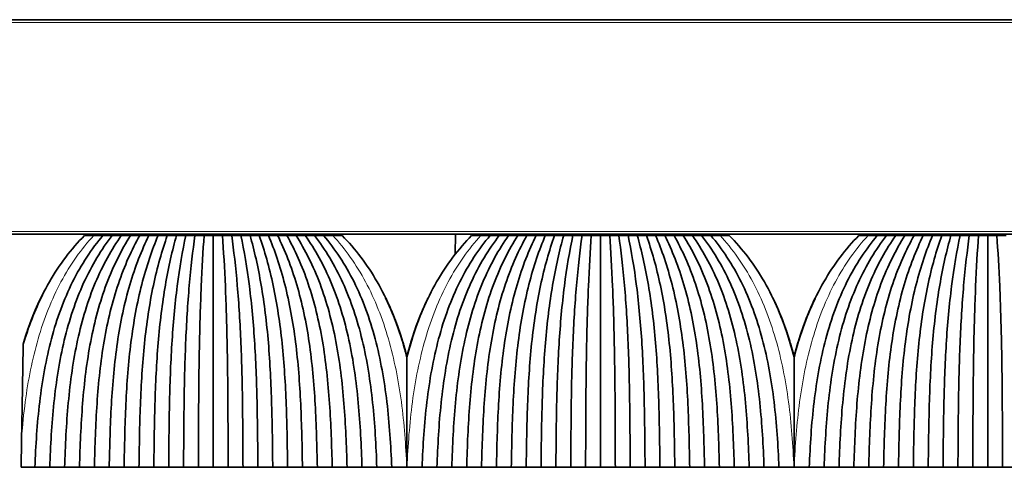
# Model space of a CAD drawing. Units: millimetres. Extents: x 0 to 8400, y 0 to 5940.
# Drawn here: x 5296 to 5367, y 3172 to 3205 of the extents above; entities that cross this region are included whole.
import ezdxf

# ---------------------------------------------------------------- set-up
doc = ezdxf.new("R2010")
doc.units = ezdxf.units.MM
doc.layers.add('1', color=7, linetype='Continuous', true_color=0xffffff)

msp = doc.modelspace()

# ---------------------------------------------------------------- linework, layer by layer
at = {"layer": '1', "color": 155, "linetype": 'Continuous', "lineweight": 35, "true_color": 0x4c7299}
for p, q in [((6696.251, 3204.704), (4596.251, 3204.704)), ((6696.251, 3189.204), (4596.251, 3189.204)), ((5303.489, 3189.104), (5303.491, 3189.204)), ((5303.543, 3189.204), (5303.542, 3189.104)), ((5305.046, 3189.104), (5305.045, 3189.204)), ((5315.458, 3189.204), (5315.457, 3189.104)), ((5316.961, 3189.104), (5316.96, 3189.204)), ((5317.014, 3189.104), (5317.012, 3189.204)), ((5327.755, 3189.204), (5327.742, 3187.75)), ((5331.489, 3189.104), (5331.491, 3189.204)), ((5331.543, 3189.204), (5331.542, 3189.104)), ((5333.046, 3189.104), (5333.045, 3189.204)), ((5343.458, 3189.204), (5343.457, 3189.104)), ((5344.961, 3189.104), (5344.96, 3189.204)), ((5345.014, 3189.104), (5345.012, 3189.204)), ((5359.489, 3189.104), (5359.491, 3189.204)), ((5359.543, 3189.204), (5359.542, 3189.104)), ((5361.046, 3189.104), (5361.045, 3189.204))]:
    msp.add_line(p, q, dxfattribs=at)
at = {"layer": '1', "color": 155, "linetype": 'Continuous', "lineweight": 18, "true_color": 0x4c7299}
for p, q in [((6696.251, 3204.504), (4596.251, 3204.504)), ((6696.251, 3189.404), (4596.251, 3189.404)), ((5305.501, 3189.104), (5305.501, 3189.204)), ((5315.001, 3189.104), (5315.001, 3189.204)), ((5330.866, 3189.104), (5330.868, 3189.204)), ((5333.501, 3189.104), (5333.501, 3189.204)), ((5343.001, 3189.104), (5343.001, 3189.204)), ((5361.501, 3189.104), (5361.501, 3189.204))]:
    msp.add_line(p, q, dxfattribs=at)
msp.add_open_spline([(5296.39, 3174.543), (5296.455, 3175.392), (5296.699, 3177.806), (5297.463, 3181.708), (5299.11, 3185.883), (5300.718, 3188.141), (5301.604, 3189.104)], degree=3, knots=[0, 0, 0, 0, 0.152181, 0.434787, 0.717394, 1, 1, 1, 1], dxfattribs=at)
at = {"layer": '1', "color": 155, "linetype": 'Continuous', "lineweight": 35, "true_color": 0x4c7299}
for points, knots in [([(5300.936, 3189.104), (5299.982, 3188.141), (5298.265, 3185.883), (5297.034, 3182.975), (5296.546, 3181.372), (5296.507, 3181.24)], [0, 0, 0, 0, 0.478553, 0.957106, 1, 1, 1, 1]), ([(5324.251, 3180.314), (5324.137, 3180.76), (5323.591, 3182.687), (5322.238, 3185.883), (5320.521, 3188.141), (5319.566, 3189.104)], [0, 0, 0, 0, 0.129176, 0.564588, 1, 1, 1, 1]), ([(5328.936, 3189.104), (5327.982, 3188.141), (5326.265, 3185.883), (5324.912, 3182.687), (5324.366, 3180.76), (5324.251, 3180.314)], [0, 0, 0, 0, 0.435412, 0.870824, 1, 1, 1, 1]), ([(5352.251, 3180.314), (5352.137, 3180.76), (5351.591, 3182.687), (5350.238, 3185.883), (5348.521, 3188.141), (5347.566, 3189.104)], [0, 0, 0, 0, 0.129176, 0.564588, 1, 1, 1, 1]), ([(5356.936, 3189.104), (5355.982, 3188.141), (5354.265, 3185.883), (5352.912, 3182.687), (5352.366, 3180.76), (5352.251, 3180.314)], [0, 0, 0, 0, 0.435412, 0.870824, 1, 1, 1, 1]), ([(5298.006, 3185.036), (5297.425, 3183.911), (5296.923, 3182.641), (5296.528, 3181.327), (5296.507, 3181.256)], [0, 0, 0, 0, 0.946334, 1, 1, 1, 1]), ([(5298.003, 3185.025), (5297.44, 3183.933), (5296.935, 3182.666), (5296.536, 3181.347), (5296.507, 3181.247)], [0, 0, 0, 0, 0.924008, 1, 1, 1, 1]), ([(5297.996, 3185.023), (5297.392, 3183.856), (5296.901, 3182.595), (5296.514, 3181.299), (5296.507, 3181.276)], [0, 0, 0, 0, 0.981609, 1, 1, 1, 1]), ([(5297.997, 3185.022), (5297.405, 3183.875), (5296.91, 3182.613), (5296.52, 3181.311), (5296.507, 3181.266)], [0, 0, 0, 0, 0.965839, 1, 1, 1, 1]), ([(5322.71, 3184.606), (5323.18, 3183.635), (5323.728, 3182.217), (5324.146, 3180.734), (5324.251, 3180.321)], [0, 0, 0, 0, 0.724023, 1, 1, 1, 1]), ([(5322.726, 3184.576), (5323.204, 3183.586), (5323.744, 3182.177), (5324.153, 3180.713), (5324.251, 3180.33)], [0, 0, 0, 0, 0.740876, 1, 1, 1, 1]), ([(5322.74, 3184.552), (5323.226, 3183.544), (5323.757, 3182.144), (5324.16, 3180.696), (5324.251, 3180.341)], [0, 0, 0, 0, 0.756048, 1, 1, 1, 1]), ([(5322.744, 3184.548), (5323.239, 3183.522), (5323.766, 3182.124), (5324.166, 3180.684), (5324.251, 3180.35)], [0, 0, 0, 0, 0.769096, 1, 1, 1, 1]), ([(5325.777, 3184.576), (5325.298, 3183.586), (5324.759, 3182.177), (5324.35, 3180.713), (5324.251, 3180.33)], [0, 0, 0, 0, 0.740876, 1, 1, 1, 1]), ([(5325.763, 3184.552), (5325.277, 3183.544), (5324.746, 3182.144), (5324.343, 3180.696), (5324.251, 3180.341)], [0, 0, 0, 0, 0.756048, 1, 1, 1, 1]), ([(5325.759, 3184.548), (5325.264, 3183.522), (5324.736, 3182.124), (5324.337, 3180.684), (5324.251, 3180.35)], [0, 0, 0, 0, 0.769096, 1, 1, 1, 1]), ([(5325.651, 3184.305), (5325.242, 3183.424), (5324.744, 3182.106), (5324.357, 3180.734), (5324.251, 3180.321)], [0, 0, 0, 0, 0.701854, 1, 1, 1, 1]), ([(5350.71, 3184.606), (5351.18, 3183.635), (5351.728, 3182.217), (5352.146, 3180.734), (5352.251, 3180.321)], [0, 0, 0, 0, 0.724023, 1, 1, 1, 1]), ([(5350.726, 3184.576), (5351.204, 3183.586), (5351.744, 3182.177), (5352.153, 3180.713), (5352.251, 3180.33)], [0, 0, 0, 0, 0.740876, 1, 1, 1, 1]), ([(5350.74, 3184.552), (5351.226, 3183.544), (5351.757, 3182.144), (5352.16, 3180.696), (5352.251, 3180.341)], [0, 0, 0, 0, 0.756048, 1, 1, 1, 1]), ([(5350.744, 3184.548), (5351.239, 3183.522), (5351.766, 3182.124), (5352.166, 3180.684), (5352.251, 3180.35)], [0, 0, 0, 0, 0.769096, 1, 1, 1, 1]), ([(5353.777, 3184.576), (5353.298, 3183.586), (5352.759, 3182.177), (5352.35, 3180.713), (5352.251, 3180.33)], [0, 0, 0, 0, 0.740876, 1, 1, 1, 1]), ([(5353.77, 3184.557), (5353.31, 3183.601), (5352.77, 3182.199), (5352.357, 3180.734), (5352.251, 3180.321)], [0, 0, 0, 0, 0.720671, 1, 1, 1, 1]), ([(5353.763, 3184.552), (5353.277, 3183.544), (5352.746, 3182.144), (5352.343, 3180.696), (5352.251, 3180.341)], [0, 0, 0, 0, 0.756048, 1, 1, 1, 1]), ([(5353.759, 3184.548), (5353.264, 3183.522), (5352.736, 3182.124), (5352.337, 3180.684), (5352.251, 3180.35)], [0, 0, 0, 0, 0.769096, 1, 1, 1, 1]), ([(5296.507, 3181.24), (5296.497, 3180.717), (5296.488, 3180.183), (5296.469, 3179.098), (5296.46, 3178.547), (5296.44, 3177.428), (5296.43, 3176.86), (5296.418, 3176.141), (5296.414, 3175.925), (5296.41, 3175.708), (5296.407, 3175.562), (5296.406, 3175.49), (5296.4, 3175.126), (5296.395, 3174.835), (5296.39, 3174.543)], [0, 0, 0, 0, 0.25, 0.25, 0.5, 0.5, 0.75, 0.75, 0.8125, 0.84375, 0.84375, 0.875, 0.875, 1, 1, 1, 1]), ([(5324.251, 3172.354), (5324.251, 3173.04), (5324.251, 3174.405), (5324.251, 3176.422), (5324.251, 3177.743), (5324.251, 3178.56), (5324.251, 3178.722), (5324.251, 3179.045), (5324.251, 3179.528), (5324.251, 3180.002), (5324.251, 3180.314)], [0, 0, 0, 0, 0.25, 0.5, 0.75, 0.75, 0.8125, 0.8125, 0.875, 1, 1, 1, 1]), ([(5352.251, 3172.354), (5352.251, 3173.04), (5352.251, 3174.405), (5352.251, 3176.422), (5352.251, 3177.743), (5352.251, 3178.56), (5352.251, 3178.722), (5352.251, 3179.045), (5352.251, 3179.528), (5352.251, 3180.002), (5352.251, 3180.314)], [0, 0, 0, 0, 0.25, 0.5, 0.75, 0.75, 0.8125, 0.8125, 0.875, 1, 1, 1, 1])]:
    msp.add_open_spline(points, degree=3, knots=knots, dxfattribs=at)
for points, degree in [([(5297.351, 3172.354), (5297.41, 3173.939), (5297.613, 3177.096), (5298.429, 3181.708), (5299.956, 3185.883), (5301.454, 3188.141), (5302.271, 3189.104)], 3), ([(5302.936, 3189.104), (5302.162, 3188.108), (5300.758, 3185.798), (5299.366, 3181.603), (5298.651, 3177.026), (5298.48, 3173.917), (5298.426, 3172.355)], 3), ([(5303.601, 3189.104), (5302.9, 3188.113), (5301.611, 3185.806), (5300.335, 3181.611), (5299.696, 3177.032), (5299.55, 3173.918), (5299.501, 3172.354)], 3), ([(5304.266, 3189.104), (5303.613, 3188.078), (5302.428, 3185.719), (5301.287, 3181.507), (5300.739, 3176.966), (5300.619, 3173.897), (5300.576, 3172.355)], 3), ([(5301.604, 3189.104), (5301.381, 3189.104), (5301.159, 3189.104), (5300.936, 3189.104)], 3), ([(5302.271, 3189.104), (5302.049, 3189.104), (5301.826, 3189.104), (5301.604, 3189.104)], 3), ([(5304.931, 3189.104), (5304.356, 3188.087), (5303.293, 3185.735), (5302.268, 3181.524), (5301.788, 3176.977), (5301.69, 3173.9), (5301.651, 3172.354)], 3), ([(5302.936, 3189.104), (5302.715, 3189.104), (5302.493, 3189.104), (5302.271, 3189.104)], 3), ([(5305.596, 3189.104), (5305.075, 3188.052), (5304.126, 3185.647), (5303.235, 3181.422), (5302.836, 3176.914), (5302.759, 3173.88), (5302.726, 3172.355)], 3), ([(5303.601, 3189.104), (5303.38, 3189.104), (5303.158, 3189.104), (5302.936, 3189.104)], 3), ([(5304.266, 3189.104), (5304.045, 3189.104), (5303.823, 3189.104), (5303.601, 3189.104)], 3), ([(5306.261, 3189.104), (5305.82, 3188.064), (5305.002, 3185.672), (5304.228, 3181.449), (5303.89, 3176.931), (5303.83, 3173.885), (5303.801, 3172.354)], 3), ([(5304.931, 3189.104), (5304.71, 3189.104), (5304.488, 3189.104), (5304.266, 3189.104)], 3), ([(5306.926, 3189.104), (5306.546, 3188.029), (5305.852, 3185.587), (5305.212, 3181.353), (5304.944, 3176.873), (5304.9, 3173.867), (5304.876, 3172.355)], 3), ([(5305.596, 3189.104), (5305.375, 3189.104), (5305.153, 3189.104), (5304.931, 3189.104)], 3), ([(5306.261, 3189.104), (5306.04, 3189.104), (5305.818, 3189.104), (5305.596, 3189.104)], 3), ([(5307.591, 3189.104), (5307.292, 3188.047), (5306.735, 3185.624), (5306.217, 3181.391), (5306.003, 3176.896), (5305.97, 3173.874), (5305.951, 3172.354)], 3), ([(5306.926, 3189.104), (5306.705, 3189.104), (5306.483, 3189.104), (5306.261, 3189.104)], 3), ([(5307.591, 3189.104), (5307.37, 3189.104), (5307.148, 3189.104), (5306.926, 3189.104)], 3), ([(5308.256, 3189.104), (5308.025, 3188.014), (5307.6, 3185.535), (5307.216, 3181.297), (5307.062, 3176.857), (5307.04, 3173.857), (5307.026, 3172.355)], 3), ([(5308.256, 3189.104), (5308.035, 3189.104), (5307.813, 3189.104), (5307.591, 3189.104)], 3), ([(5308.921, 3189.104), (5308.77, 3188.036), (5308.487, 3185.583), (5308.227, 3181.346), (5308.124, 3176.887), (5308.111, 3173.867), (5308.101, 3172.354)], 3), ([(5308.921, 3189.104), (5308.7, 3189.104), (5308.478, 3189.104), (5308.256, 3189.104)], 3), ([(5309.586, 3189.104), (5309.365, 3189.104), (5309.143, 3189.104), (5308.921, 3189.104)], 3), ([(5309.586, 3189.104), (5309.509, 3188.005), (5309.366, 3185.511), (5309.237, 3181.27), (5309.187, 3176.843), (5309.181, 3173.852), (5309.176, 3172.355)], 3), ([(5310.251, 3189.104), (5310.03, 3189.104), (5309.808, 3189.104), (5309.586, 3189.104)], 3), ([(5310.916, 3189.104), (5310.695, 3189.104), (5310.473, 3189.104), (5310.251, 3189.104)], 3), ([(5310.251, 3189.104), (5310.251, 3188.034), (5310.251, 3185.645), (5310.251, 3181.511), (5310.251, 3177.016), (5310.251, 3173.906), (5310.251, 3172.354)], 3), ([(5310.916, 3189.104), (5310.994, 3188.005), (5311.137, 3185.511), (5311.266, 3181.27), (5311.315, 3176.843), (5311.322, 3173.852), (5311.326, 3172.355)], 3), ([(5311.581, 3189.104), (5311.36, 3189.104), (5311.138, 3189.104), (5310.916, 3189.104)], 3), ([(5312.246, 3189.104), (5312.025, 3189.104), (5311.803, 3189.104), (5311.581, 3189.104)], 3), ([(5311.581, 3189.104), (5311.733, 3188.036), (5312.016, 3185.583), (5312.276, 3181.346), (5312.379, 3176.887), (5312.392, 3173.867), (5312.401, 3172.354)], 3), ([(5312.246, 3189.104), (5312.478, 3188.014), (5312.903, 3185.535), (5313.287, 3181.297), (5313.441, 3176.857), (5313.463, 3173.857), (5313.476, 3172.355)], 3), ([(5312.911, 3189.104), (5312.69, 3189.104), (5312.468, 3189.104), (5312.246, 3189.104)], 3), ([(5312.911, 3189.104), (5313.211, 3188.047), (5313.768, 3185.624), (5314.286, 3181.391), (5314.5, 3176.896), (5314.533, 3173.874), (5314.551, 3172.354)], 3), ([(5313.576, 3189.104), (5313.355, 3189.104), (5313.133, 3189.104), (5312.911, 3189.104)], 3), ([(5313.576, 3189.104), (5313.957, 3188.029), (5314.651, 3185.587), (5315.291, 3181.353), (5315.559, 3176.873), (5315.603, 3173.867), (5315.626, 3172.355)], 3), ([(5314.241, 3189.104), (5314.02, 3189.104), (5313.798, 3189.104), (5313.576, 3189.104)], 3), ([(5314.241, 3189.104), (5314.683, 3188.064), (5315.501, 3185.672), (5316.275, 3181.449), (5316.613, 3176.931), (5316.673, 3173.885), (5316.701, 3172.354)], 3), ([(5314.906, 3189.104), (5314.685, 3189.104), (5314.463, 3189.104), (5314.241, 3189.104)], 3), ([(5314.906, 3189.104), (5315.428, 3188.052), (5316.377, 3185.647), (5317.268, 3181.422), (5317.667, 3176.914), (5317.743, 3173.88), (5317.776, 3172.355)], 3), ([(5315.571, 3189.104), (5315.35, 3189.104), (5315.128, 3189.104), (5314.906, 3189.104)], 3), ([(5316.236, 3189.104), (5316.015, 3189.104), (5315.793, 3189.104), (5315.571, 3189.104)], 3), ([(5315.571, 3189.104), (5316.147, 3188.087), (5317.21, 3185.735), (5318.235, 3181.524), (5318.715, 3176.977), (5318.813, 3173.9), (5318.851, 3172.354)], 3), ([(5316.236, 3189.104), (5316.89, 3188.078), (5318.075, 3185.719), (5319.216, 3181.507), (5319.764, 3176.966), (5319.884, 3173.897), (5319.926, 3172.355)], 3), ([(5316.901, 3189.104), (5316.68, 3189.104), (5316.458, 3189.104), (5316.236, 3189.104)], 3), ([(5317.566, 3189.104), (5317.345, 3189.104), (5317.123, 3189.104), (5316.901, 3189.104)], 3), ([(5316.901, 3189.104), (5317.603, 3188.113), (5318.892, 3185.806), (5320.168, 3181.611), (5320.807, 3177.032), (5320.953, 3173.918), (5321.001, 3172.354)], 3), ([(5317.566, 3189.104), (5318.341, 3188.108), (5319.745, 3185.798), (5321.137, 3181.603), (5321.852, 3177.026), (5322.023, 3173.917), (5322.076, 3172.355)], 3), ([(5318.231, 3189.104), (5318.01, 3189.104), (5317.788, 3189.104), (5317.566, 3189.104)], 3), ([(5318.899, 3189.104), (5318.676, 3189.104), (5318.454, 3189.104), (5318.231, 3189.104)], 3), ([(5318.231, 3189.104), (5319.049, 3188.141), (5320.547, 3185.883), (5322.074, 3181.708), (5322.89, 3177.096), (5323.093, 3173.939), (5323.151, 3172.354)], 3), ([(5319.566, 3189.104), (5319.344, 3189.104), (5319.121, 3189.104), (5318.899, 3189.104)], 3), ([(5325.351, 3172.354), (5325.41, 3173.939), (5325.613, 3177.096), (5326.429, 3181.708), (5327.956, 3185.883), (5329.454, 3188.141), (5330.271, 3189.104)], 3), ([(5330.936, 3189.104), (5330.162, 3188.108), (5328.758, 3185.798), (5327.366, 3181.603), (5326.651, 3177.026), (5326.48, 3173.917), (5326.426, 3172.355)], 3), ([(5331.601, 3189.104), (5330.9, 3188.113), (5329.611, 3185.806), (5328.335, 3181.611), (5327.696, 3177.032), (5327.55, 3173.918), (5327.501, 3172.354)], 3), ([(5332.266, 3189.104), (5331.613, 3188.078), (5330.428, 3185.719), (5329.287, 3181.507), (5328.739, 3176.966), (5328.619, 3173.897), (5328.576, 3172.355)], 3), ([(5329.604, 3189.104), (5329.381, 3189.104), (5329.159, 3189.104), (5328.936, 3189.104)], 3), ([(5330.271, 3189.104), (5330.049, 3189.104), (5329.826, 3189.104), (5329.604, 3189.104)], 3), ([(5332.931, 3189.104), (5332.356, 3188.087), (5331.293, 3185.735), (5330.268, 3181.524), (5329.788, 3176.977), (5329.69, 3173.9), (5329.651, 3172.354)], 3), ([(5330.936, 3189.104), (5330.715, 3189.104), (5330.493, 3189.104), (5330.271, 3189.104)], 3), ([(5333.596, 3189.104), (5333.075, 3188.052), (5332.126, 3185.647), (5331.235, 3181.422), (5330.836, 3176.914), (5330.759, 3173.88), (5330.726, 3172.355)], 3), ([(5331.601, 3189.104), (5331.38, 3189.104), (5331.158, 3189.104), (5330.936, 3189.104)], 3), ([(5332.266, 3189.104), (5332.045, 3189.104), (5331.823, 3189.104), (5331.601, 3189.104)], 3), ([(5334.261, 3189.104), (5333.82, 3188.064), (5333.002, 3185.672), (5332.228, 3181.449), (5331.89, 3176.931), (5331.83, 3173.885), (5331.801, 3172.354)], 3), ([(5332.931, 3189.104), (5332.71, 3189.104), (5332.488, 3189.104), (5332.266, 3189.104)], 3), ([(5334.926, 3189.104), (5334.546, 3188.029), (5333.852, 3185.587), (5333.212, 3181.353), (5332.944, 3176.873), (5332.9, 3173.867), (5332.876, 3172.355)], 3), ([(5333.596, 3189.104), (5333.375, 3189.104), (5333.153, 3189.104), (5332.931, 3189.104)], 3), ([(5334.261, 3189.104), (5334.04, 3189.104), (5333.818, 3189.104), (5333.596, 3189.104)], 3), ([(5335.591, 3189.104), (5335.292, 3188.047), (5334.735, 3185.624), (5334.217, 3181.391), (5334.003, 3176.896), (5333.97, 3173.874), (5333.951, 3172.354)], 3), ([(5334.926, 3189.104), (5334.705, 3189.104), (5334.483, 3189.104), (5334.261, 3189.104)], 3), ([(5335.591, 3189.104), (5335.37, 3189.104), (5335.148, 3189.104), (5334.926, 3189.104)], 3), ([(5336.256, 3189.104), (5336.025, 3188.014), (5335.6, 3185.535), (5335.216, 3181.297), (5335.062, 3176.857), (5335.04, 3173.857), (5335.026, 3172.355)], 3), ([(5336.256, 3189.104), (5336.035, 3189.104), (5335.813, 3189.104), (5335.591, 3189.104)], 3), ([(5336.921, 3189.104), (5336.77, 3188.036), (5336.487, 3185.583), (5336.227, 3181.346), (5336.124, 3176.887), (5336.111, 3173.867), (5336.101, 3172.354)], 3), ([(5336.921, 3189.104), (5336.7, 3189.104), (5336.478, 3189.104), (5336.256, 3189.104)], 3), ([(5337.586, 3189.104), (5337.365, 3189.104), (5337.143, 3189.104), (5336.921, 3189.104)], 3), ([(5337.586, 3189.104), (5337.509, 3188.005), (5337.366, 3185.511), (5337.237, 3181.27), (5337.187, 3176.843), (5337.181, 3173.852), (5337.176, 3172.355)], 3), ([(5338.251, 3189.104), (5338.03, 3189.104), (5337.808, 3189.104), (5337.586, 3189.104)], 3), ([(5338.251, 3189.104), (5338.251, 3188.034), (5338.251, 3185.645), (5338.251, 3181.511), (5338.251, 3177.016), (5338.251, 3173.906), (5338.251, 3172.354)], 3), ([(5338.916, 3189.104), (5338.695, 3189.104), (5338.473, 3189.104), (5338.251, 3189.104)], 3), ([(5338.916, 3189.104), (5338.994, 3188.005), (5339.137, 3185.511), (5339.266, 3181.27), (5339.315, 3176.843), (5339.322, 3173.852), (5339.326, 3172.355)], 3), ([(5339.581, 3189.104), (5339.36, 3189.104), (5339.138, 3189.104), (5338.916, 3189.104)], 3), ([(5340.246, 3189.104), (5340.025, 3189.104), (5339.803, 3189.104), (5339.581, 3189.104)], 3), ([(5339.581, 3189.104), (5339.733, 3188.036), (5340.016, 3185.583), (5340.276, 3181.346), (5340.379, 3176.887), (5340.392, 3173.867), (5340.401, 3172.354)], 3), ([(5340.246, 3189.104), (5340.478, 3188.014), (5340.903, 3185.535), (5341.287, 3181.297), (5341.441, 3176.857), (5341.463, 3173.857), (5341.476, 3172.355)], 3), ([(5340.911, 3189.104), (5340.69, 3189.104), (5340.468, 3189.104), (5340.246, 3189.104)], 3), ([(5340.911, 3189.104), (5341.211, 3188.047), (5341.768, 3185.624), (5342.286, 3181.391), (5342.5, 3176.896), (5342.533, 3173.874), (5342.551, 3172.354)], 3), ([(5341.576, 3189.104), (5341.355, 3189.104), (5341.133, 3189.104), (5340.911, 3189.104)], 3), ([(5341.576, 3189.104), (5341.957, 3188.029), (5342.651, 3185.587), (5343.291, 3181.353), (5343.559, 3176.873), (5343.603, 3173.867), (5343.626, 3172.355)], 3), ([(5342.241, 3189.104), (5342.02, 3189.104), (5341.798, 3189.104), (5341.576, 3189.104)], 3), ([(5342.241, 3189.104), (5342.683, 3188.064), (5343.501, 3185.672), (5344.275, 3181.449), (5344.613, 3176.931), (5344.673, 3173.885), (5344.701, 3172.354)], 3), ([(5342.906, 3189.104), (5342.685, 3189.104), (5342.463, 3189.104), (5342.241, 3189.104)], 3), ([(5342.906, 3189.104), (5343.428, 3188.052), (5344.377, 3185.647), (5345.268, 3181.422), (5345.667, 3176.914), (5345.743, 3173.88), (5345.776, 3172.355)], 3), ([(5343.571, 3189.104), (5343.35, 3189.104), (5343.128, 3189.104), (5342.906, 3189.104)], 3), ([(5344.236, 3189.104), (5344.015, 3189.104), (5343.793, 3189.104), (5343.571, 3189.104)], 3), ([(5343.571, 3189.104), (5344.147, 3188.087), (5345.21, 3185.735), (5346.235, 3181.524), (5346.715, 3176.977), (5346.813, 3173.9), (5346.851, 3172.354)], 3), ([(5344.236, 3189.104), (5344.89, 3188.078), (5346.075, 3185.719), (5347.216, 3181.507), (5347.764, 3176.966), (5347.884, 3173.897), (5347.926, 3172.355)], 3), ([(5344.901, 3189.104), (5344.68, 3189.104), (5344.458, 3189.104), (5344.236, 3189.104)], 3), ([(5345.566, 3189.104), (5345.345, 3189.104), (5345.123, 3189.104), (5344.901, 3189.104)], 3), ([(5344.901, 3189.104), (5345.603, 3188.113), (5346.892, 3185.806), (5348.168, 3181.611), (5348.807, 3177.032), (5348.953, 3173.918), (5349.001, 3172.354)], 3), ([(5345.566, 3189.104), (5346.341, 3188.108), (5347.745, 3185.798), (5349.137, 3181.603), (5349.852, 3177.026), (5350.023, 3173.917), (5350.076, 3172.355)], 3), ([(5346.231, 3189.104), (5346.01, 3189.104), (5345.788, 3189.104), (5345.566, 3189.104)], 3), ([(5346.899, 3189.104), (5346.676, 3189.104), (5346.454, 3189.104), (5346.231, 3189.104)], 3), ([(5346.231, 3189.104), (5347.049, 3188.141), (5348.547, 3185.883), (5350.074, 3181.708), (5350.89, 3177.096), (5351.093, 3173.939), (5351.151, 3172.354)], 3), ([(5347.566, 3189.104), (5347.344, 3189.104), (5347.121, 3189.104), (5346.899, 3189.104)], 3), ([(5353.351, 3172.354), (5353.41, 3173.939), (5353.613, 3177.096), (5354.429, 3181.708), (5355.956, 3185.883), (5357.454, 3188.141), (5358.271, 3189.104)], 3), ([(5358.936, 3189.104), (5358.162, 3188.108), (5356.758, 3185.798), (5355.366, 3181.603), (5354.651, 3177.026), (5354.48, 3173.917), (5354.426, 3172.355)], 3), ([(5359.601, 3189.104), (5358.9, 3188.113), (5357.611, 3185.806), (5356.335, 3181.611), (5355.696, 3177.032), (5355.55, 3173.918), (5355.501, 3172.354)], 3), ([(5360.266, 3189.104), (5359.613, 3188.078), (5358.428, 3185.719), (5357.287, 3181.507), (5356.739, 3176.966), (5356.619, 3173.897), (5356.576, 3172.355)], 3), ([(5357.604, 3189.104), (5357.381, 3189.104), (5357.159, 3189.104), (5356.936, 3189.104)], 3), ([(5358.271, 3189.104), (5358.049, 3189.104), (5357.826, 3189.104), (5357.604, 3189.104)], 3), ([(5360.931, 3189.104), (5360.356, 3188.087), (5359.293, 3185.735), (5358.268, 3181.524), (5357.788, 3176.977), (5357.69, 3173.9), (5357.651, 3172.354)], 3), ([(5358.936, 3189.104), (5358.715, 3189.104), (5358.493, 3189.104), (5358.271, 3189.104)], 3), ([(5361.596, 3189.104), (5361.075, 3188.052), (5360.126, 3185.647), (5359.235, 3181.422), (5358.836, 3176.914), (5358.759, 3173.88), (5358.726, 3172.355)], 3), ([(5359.601, 3189.104), (5359.38, 3189.104), (5359.158, 3189.104), (5358.936, 3189.104)], 3), ([(5360.266, 3189.104), (5360.045, 3189.104), (5359.823, 3189.104), (5359.601, 3189.104)], 3), ([(5362.261, 3189.104), (5361.82, 3188.064), (5361.002, 3185.672), (5360.228, 3181.449), (5359.89, 3176.931), (5359.83, 3173.885), (5359.801, 3172.354)], 3), ([(5360.931, 3189.104), (5360.71, 3189.104), (5360.488, 3189.104), (5360.266, 3189.104)], 3), ([(5362.926, 3189.104), (5362.546, 3188.029), (5361.852, 3185.587), (5361.212, 3181.353), (5360.944, 3176.873), (5360.9, 3173.867), (5360.876, 3172.355)], 3), ([(5361.596, 3189.104), (5361.375, 3189.104), (5361.153, 3189.104), (5360.931, 3189.104)], 3), ([(5362.261, 3189.104), (5362.04, 3189.104), (5361.818, 3189.104), (5361.596, 3189.104)], 3), ([(5363.591, 3189.104), (5363.292, 3188.047), (5362.735, 3185.624), (5362.217, 3181.391), (5362.003, 3176.896), (5361.97, 3173.874), (5361.951, 3172.354)], 3), ([(5362.926, 3189.104), (5362.705, 3189.104), (5362.483, 3189.104), (5362.261, 3189.104)], 3), ([(5363.591, 3189.104), (5363.37, 3189.104), (5363.148, 3189.104), (5362.926, 3189.104)], 3), ([(5364.256, 3189.104), (5364.025, 3188.014), (5363.6, 3185.535), (5363.216, 3181.297), (5363.062, 3176.857), (5363.04, 3173.857), (5363.026, 3172.355)], 3), ([(5364.256, 3189.104), (5364.035, 3189.104), (5363.813, 3189.104), (5363.591, 3189.104)], 3), ([(5364.921, 3189.104), (5364.77, 3188.036), (5364.487, 3185.583), (5364.227, 3181.346), (5364.124, 3176.887), (5364.111, 3173.867), (5364.101, 3172.354)], 3), ([(5364.921, 3189.104), (5364.7, 3189.104), (5364.478, 3189.104), (5364.256, 3189.104)], 3), ([(5365.586, 3189.104), (5365.365, 3189.104), (5365.143, 3189.104), (5364.921, 3189.104)], 3), ([(5365.586, 3189.104), (5365.509, 3188.005), (5365.366, 3185.511), (5365.237, 3181.27), (5365.187, 3176.843), (5365.181, 3173.852), (5365.176, 3172.355)], 3), ([(5366.251, 3189.104), (5366.03, 3189.104), (5365.808, 3189.104), (5365.586, 3189.104)], 3), ([(5366.251, 3189.104), (5366.251, 3188.034), (5366.251, 3185.645), (5366.251, 3181.511), (5366.251, 3177.016), (5366.251, 3173.906), (5366.251, 3172.354)], 3), ([(5366.916, 3189.104), (5366.695, 3189.104), (5366.473, 3189.104), (5366.251, 3189.104)], 3), ([(5366.916, 3189.104), (5366.994, 3188.005), (5367.137, 3185.511), (5367.266, 3181.27), (5367.315, 3176.843), (5367.322, 3173.852), (5367.326, 3172.355)], 3), ([(5367.581, 3189.104), (5367.36, 3189.104), (5367.138, 3189.104), (5366.916, 3189.104)], 3), ([(5296.39, 3174.543), (5296.377, 3173.816), (5296.364, 3173.086), (5296.351, 3172.354)], 3), ([(5296.351, 3172.354), (5296.685, 3172.354), (5297.018, 3172.354), (5297.351, 3172.354)], 3), ([(5298.426, 3172.354), (5297.889, 3172.354), (5297.351, 3172.354)], 2), ([(5299.501, 3172.354), (5298.964, 3172.354), (5298.426, 3172.354)], 2), ([(5300.576, 3172.354), (5300.039, 3172.354), (5299.501, 3172.354)], 2), ([(5301.651, 3172.354), (5301.114, 3172.354), (5300.576, 3172.354)], 2), ([(5302.726, 3172.354), (5302.189, 3172.354), (5301.651, 3172.354)], 2), ([(5303.801, 3172.354), (5303.264, 3172.354), (5302.726, 3172.354)], 2), ([(5304.876, 3172.354), (5304.339, 3172.354), (5303.801, 3172.354)], 2), ([(5305.951, 3172.354), (5305.414, 3172.354), (5304.876, 3172.354)], 2), ([(5307.026, 3172.354), (5306.489, 3172.354), (5305.951, 3172.354)], 2), ([(5308.101, 3172.354), (5307.564, 3172.354), (5307.026, 3172.354)], 2), ([(5309.176, 3172.354), (5308.639, 3172.354), (5308.101, 3172.354)], 2), ([(5310.251, 3172.354), (5309.714, 3172.354), (5309.176, 3172.354)], 2), ([(5311.326, 3172.354), (5310.789, 3172.354), (5310.251, 3172.354)], 2), ([(5312.401, 3172.354), (5311.864, 3172.354), (5311.326, 3172.354)], 2), ([(5313.476, 3172.354), (5312.939, 3172.354), (5312.401, 3172.354)], 2), ([(5314.551, 3172.354), (5314.014, 3172.354), (5313.476, 3172.354)], 2), ([(5315.626, 3172.354), (5315.089, 3172.354), (5314.551, 3172.354)], 2), ([(5316.701, 3172.354), (5316.164, 3172.354), (5315.626, 3172.354)], 2), ([(5317.776, 3172.354), (5317.239, 3172.354), (5316.701, 3172.354)], 2), ([(5318.851, 3172.354), (5318.314, 3172.354), (5317.776, 3172.354)], 2), ([(5319.926, 3172.354), (5319.389, 3172.354), (5318.851, 3172.354)], 2), ([(5321.001, 3172.354), (5320.464, 3172.354), (5319.926, 3172.354)], 2), ([(5322.076, 3172.354), (5321.539, 3172.354), (5321.001, 3172.354)], 2), ([(5323.151, 3172.354), (5322.614, 3172.354), (5322.076, 3172.354)], 2), ([(5323.151, 3172.354), (5323.514, 3172.354), (5323.876, 3172.354), (5324.239, 3172.354)], 3), ([(5324.239, 3172.354), (5324.243, 3172.354), (5324.247, 3172.354), (5324.251, 3172.354)], 3), ([(5324.251, 3172.354), (5324.256, 3172.354), (5324.26, 3172.354), (5324.264, 3172.354)], 3), ([(5324.264, 3172.354), (5324.626, 3172.354), (5324.989, 3172.354), (5325.351, 3172.354)], 3), ([(5326.426, 3172.354), (5325.889, 3172.354), (5325.351, 3172.354)], 2), ([(5327.501, 3172.354), (5326.964, 3172.354), (5326.426, 3172.354)], 2), ([(5328.576, 3172.354), (5328.039, 3172.354), (5327.501, 3172.354)], 2), ([(5329.651, 3172.354), (5329.114, 3172.354), (5328.576, 3172.354)], 2), ([(5330.726, 3172.354), (5330.189, 3172.354), (5329.651, 3172.354)], 2), ([(5331.801, 3172.354), (5331.264, 3172.354), (5330.726, 3172.354)], 2), ([(5332.876, 3172.354), (5332.339, 3172.354), (5331.801, 3172.354)], 2), ([(5333.951, 3172.354), (5333.414, 3172.354), (5332.876, 3172.354)], 2), ([(5335.026, 3172.354), (5334.489, 3172.354), (5333.951, 3172.354)], 2), ([(5336.101, 3172.354), (5335.564, 3172.354), (5335.026, 3172.354)], 2), ([(5337.176, 3172.354), (5336.639, 3172.354), (5336.101, 3172.354)], 2), ([(5338.251, 3172.354), (5337.714, 3172.354), (5337.176, 3172.354)], 2), ([(5339.326, 3172.354), (5338.789, 3172.354), (5338.251, 3172.354)], 2), ([(5340.401, 3172.354), (5339.864, 3172.354), (5339.326, 3172.354)], 2), ([(5341.476, 3172.354), (5340.939, 3172.354), (5340.401, 3172.354)], 2), ([(5342.551, 3172.354), (5342.014, 3172.354), (5341.476, 3172.354)], 2), ([(5343.626, 3172.354), (5343.089, 3172.354), (5342.551, 3172.354)], 2), ([(5344.701, 3172.354), (5344.164, 3172.354), (5343.626, 3172.354)], 2), ([(5345.776, 3172.354), (5345.239, 3172.354), (5344.701, 3172.354)], 2), ([(5346.851, 3172.354), (5346.314, 3172.354), (5345.776, 3172.354)], 2), ([(5347.926, 3172.354), (5347.389, 3172.354), (5346.851, 3172.354)], 2), ([(5349.001, 3172.354), (5348.464, 3172.354), (5347.926, 3172.354)], 2), ([(5350.076, 3172.354), (5349.539, 3172.354), (5349.001, 3172.354)], 2), ([(5351.151, 3172.354), (5350.614, 3172.354), (5350.076, 3172.354)], 2), ([(5351.151, 3172.354), (5351.514, 3172.354), (5351.876, 3172.354), (5352.239, 3172.354)], 3), ([(5352.239, 3172.354), (5352.243, 3172.354), (5352.247, 3172.354), (5352.251, 3172.354)], 3), ([(5352.251, 3172.354), (5352.256, 3172.354), (5352.26, 3172.354), (5352.264, 3172.354)], 3), ([(5352.264, 3172.354), (5352.626, 3172.354), (5352.989, 3172.354), (5353.351, 3172.354)], 3), ([(5354.426, 3172.354), (5353.889, 3172.354), (5353.351, 3172.354)], 2), ([(5355.501, 3172.354), (5354.964, 3172.354), (5354.426, 3172.354)], 2), ([(5356.576, 3172.354), (5356.039, 3172.354), (5355.501, 3172.354)], 2), ([(5357.651, 3172.354), (5357.114, 3172.354), (5356.576, 3172.354)], 2), ([(5358.726, 3172.354), (5358.189, 3172.354), (5357.651, 3172.354)], 2), ([(5359.801, 3172.354), (5359.264, 3172.354), (5358.726, 3172.354)], 2), ([(5360.876, 3172.354), (5360.339, 3172.354), (5359.801, 3172.354)], 2), ([(5361.951, 3172.354), (5361.414, 3172.354), (5360.876, 3172.354)], 2), ([(5363.026, 3172.354), (5362.489, 3172.354), (5361.951, 3172.354)], 2), ([(5364.101, 3172.354), (5363.564, 3172.354), (5363.026, 3172.354)], 2), ([(5365.176, 3172.354), (5364.639, 3172.354), (5364.101, 3172.354)], 2), ([(5366.251, 3172.354), (5365.714, 3172.354), (5365.176, 3172.354)], 2), ([(5367.326, 3172.354), (5366.789, 3172.354), (5366.251, 3172.354)], 2), ([(5368.401, 3172.354), (5367.864, 3172.354), (5367.326, 3172.354)], 2)]:
    msp.add_open_spline(points, degree=degree, dxfattribs=at)
at = {"layer": '1', "color": 155, "linetype": 'Continuous', "lineweight": 18, "true_color": 0x4c7299}
for points in [[(5324.239, 3172.354), (5324.175, 3173.939), (5323.943, 3177.096), (5323.04, 3181.708), (5321.393, 3185.883), (5319.785, 3188.141), (5318.899, 3189.104)], [(5324.264, 3172.354), (5324.328, 3173.939), (5324.56, 3177.096), (5325.463, 3181.708), (5327.11, 3185.883), (5328.718, 3188.141), (5329.604, 3189.104)], [(5352.239, 3172.354), (5352.175, 3173.939), (5351.943, 3177.096), (5351.04, 3181.708), (5349.393, 3185.883), (5347.785, 3188.141), (5346.899, 3189.104)], [(5352.264, 3172.354), (5352.328, 3173.939), (5352.56, 3177.096), (5353.463, 3181.708), (5355.11, 3185.883), (5356.718, 3188.141), (5357.604, 3189.104)]]:
    msp.add_open_spline(points, degree=3, dxfattribs=at)

doc.saveas('drawing.dxf')
